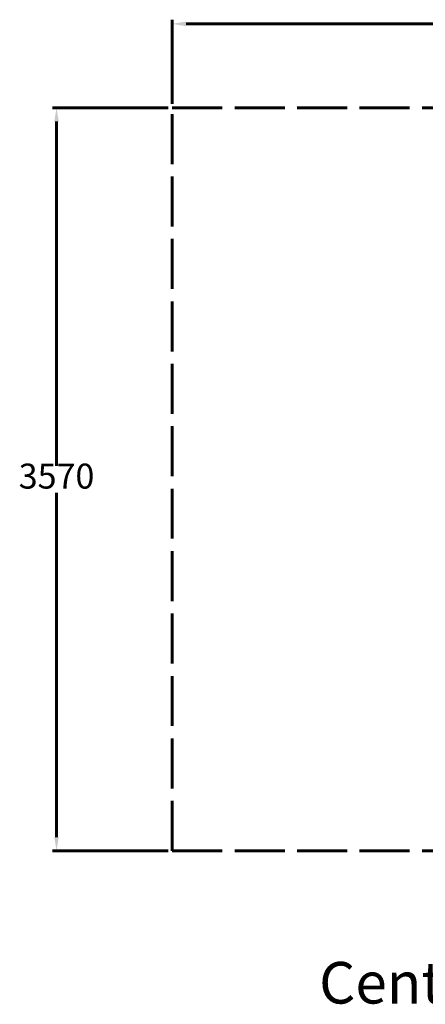
# Model space of a CAD drawing. Units: millimetres. Extents: x 383 to 632, y 86 to 329.
# Drawn here: x 383 to 480, y 86 to 322 of the extents above; entities that cross this region are included whole.
import ezdxf

# ---------------------------------------------------------------- set-up
doc = ezdxf.new("R2010")
doc.units = ezdxf.units.MM
doc.linetypes.add('ACAD_ISO02W100', pattern=[15, 12, -3])
doc.layers.get('0').update_dxf_attribs({"lineweight": 60})
doc.layers.add('strefa', color=7, linetype='ACAD_ISO02W100', lineweight=60)
doc.layers.add('wymiar', color=7, linetype='Continuous', lineweight=60)

msp = doc.modelspace()

# ---------------------------------------------------------------- linework, layer by layer
at = {"layer": 'strefa'}
for p, q in [((419.24, 122.71), (419.24, 301.21)), ((419.24, 301.21), (632.24, 301.21)), ((419.24, 122.71), (632.24, 122.71))]:
    msp.add_line(p, q, dxfattribs=at)
at = {"layer": 'wymiar'}
for p, q in [((419.24, 302.21), (419.24, 322.4)), ((422.54, 321.4), (628.94, 321.4)), ((418.24, 301.21), (390.44, 301.21)), ((391.44, 297.91), (391.44, 215.24)), ((391.44, 126.01), (391.44, 208.69)), ((418.24, 122.71), (390.44, 122.71))]:
    msp.add_line(p, q, dxfattribs=at)
for points in [[(422.54, 321.95), (422.54, 320.85), (419.24, 321.4)], [(390.89, 297.91), (392, 297.91), (391.44, 301.21)], [(390.89, 126.01), (392, 126.01), (391.44, 122.71)]]:
    msp.add_solid(points, dxfattribs=at)

# ---------------------------------------------------------------- texts
at = {"insert": (454.51, 96.01), "char_height": 10, "width": 371.9049, "attachment_point": 1}
msp.add_mtext('{\\f@Arial Unicode MS|b0|i0|c238|p34;Center nr kat. 14.3.04}', dxfattribs=at)
at = {"layer": 'wymiar', "insert": (391.44, 211.96), "char_height": 6, "attachment_point": 5}
msp.add_mtext('3570', dxfattribs=at)

doc.saveas('drawing.dxf')
